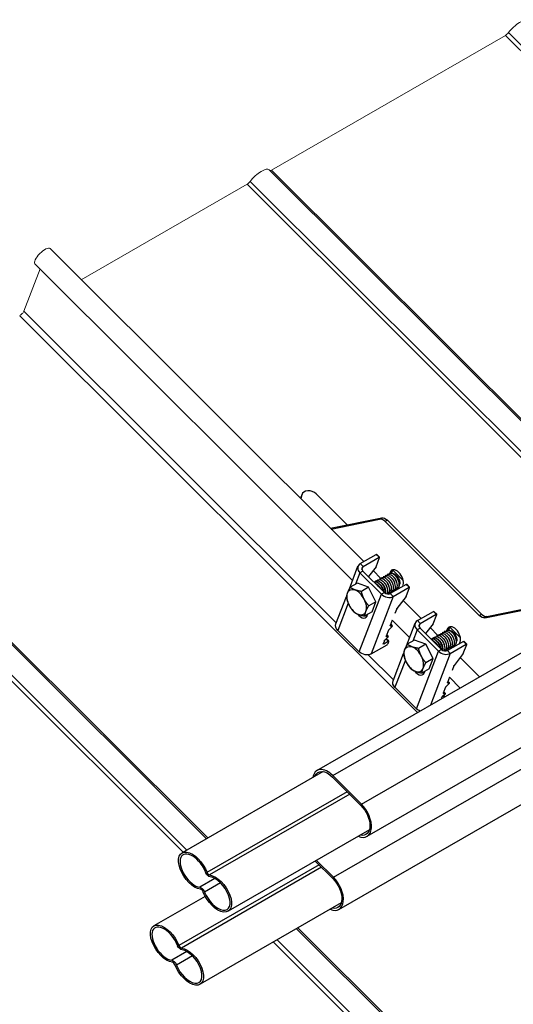
# Model space of a CAD drawing. Units: millimetres. Extents: x 30329 to 34784, y 32050 to 35200.
# Drawn here: x 31010 to 31194, y 33450 to 33817 of the extents above; entities that cross this region are included whole.
import ezdxf

# ---------------------------------------------------------------- set-up
doc = ezdxf.new("R2010")
doc.units = ezdxf.units.MM
for name, color, linetype, lineweight in [('Visible', 7, 'Continuous', 35), ('Visible Narrow', 7, 'Continuous', 18), ('размеры', 7, 'Continuous', 18)]:
    doc.layers.add(name, color=color, linetype=linetype, lineweight=lineweight)

msp = doc.modelspace()

# ---------------------------------------------------------------- linework, layer by layer
at = {"layer": 'Visible', "color": 159, "lineweight": 25, "true_color": 0x22346e, "extrusion": (0.707107, 0.407196, -0.578093)}
for p, q in [((31115.15, 33639.93), (31114.78, 33638.5)), ((31115.15, 33639.93), (31114.86, 33639.18)), ((31115.21, 33640.13), (31114.92, 33639.37)), ((31132.02, 33628.76), (31120.46, 33640.28)), ((31114.86, 33639.18), (31114.71, 33638.58)), ((31125.82, 33627.5), (31144.9, 33631.4)), ((31126.08, 33627.23), (31144.05, 33630.91)), ((31144.05, 33630.91), (31144.9, 33631.4)), ((31146.94, 33630.52), (31146.09, 33630.03)), ((31146.09, 33630.03), (31181.13, 33595.1)), ((31146.94, 33630.52), (31181.98, 33595.59)), ((31136.89, 33614.37), (31142.83, 33617.79)), ((31143.89, 33616.73), (31142.83, 33617.79)), ((31144.07, 33616.76), (31143.01, 33617.82)), ((31137.95, 33613.31), (31136.89, 33614.37)), ((31137.95, 33613.31), (31143.89, 33616.73)), ((31142.76, 33613.23), (31144.07, 33616.64)), ((31132.81, 33605.05), (31136.02, 33613.4)), ((31136.75, 33610.95), (31135.13, 33606.73)), ((31137.88, 33611.6), (31136.75, 33610.95)), ((31144.72, 33603), (31136.75, 33610.95)), ((31137.51, 33612.18), (31137.95, 33613.31)), ((31145.85, 33603.65), (31137.88, 33611.6)), ((31142.76, 33613.23), (31139.91, 33609.57)), ((31146.95, 33610.33), (31146.86, 33610.28)), ((31147.66, 33610.73), (31147.57, 33610.68)), ((31148.01, 33611.19), (31147.87, 33610.82)), ((31148.01, 33611.19), (31148.86, 33611.68)), ((31148.53, 33610.82), (31148.86, 33611.68)), ((31152.9, 33607.95), (31148.95, 33611.89)), ((31149.84, 33610.29), (31149.61, 33610.42)), ((31135.79, 33607.11), (31133.12, 33605.57)), ((31139.97, 33605.56), (31135.79, 33607.11)), ((31142.71, 33607.88), (31142.62, 33607.83)), ((31143.41, 33608.29), (31143.32, 33608.24)), ((31144.12, 33608.7), (31144.03, 33608.65)), ((31144.83, 33609.11), (31144.74, 33609.05)), ((31145.53, 33609.51), (31145.45, 33609.46)), ((31146.24, 33609.92), (31146.15, 33609.87)), ((31153.99, 33606.67), (31148.05, 33603.24)), ((31151.56, 33607.3), (31151.56, 33606.91)), ((31155.05, 33605.61), (31153.99, 33606.67)), ((31155.24, 33605.64), (31154.17, 33606.7)), ((31136.5, 33581.62), (31144.72, 33603)), ((31139.97, 33605.56), (31137.3, 33604.02)), ((31142.7, 33600.22), (31139.97, 33605.56)), ((31145.85, 33603.65), (31144.72, 33603)), ((31147.67, 33603.36), (31147.58, 33603.31)), ((31148.05, 33603.24), (31149.11, 33602.19)), ((31148.37, 33603.76), (31148.29, 33603.71)), ((31149.08, 33604.17), (31148.99, 33604.12)), ((31149.11, 33602.19), (31155.05, 33605.61)), ((31149.17, 33604.23), (31149.38, 33604.01)), ((31149.79, 33604.58), (31149.7, 33604.53)), ((31150.5, 33604.98), (31150.41, 33604.93)), ((31152.57, 33605.85), (31152.79, 33606.42)), ((31153.93, 33602.1), (31155.24, 33605.52)), ((31183.17, 33594.22), (31232.34, 33604.29)), ((31184.02, 33594.71), (31233.19, 33604.78)), ((31127.8, 33592.01), (31131.71, 33602.17)), ((31132.39, 33599.61), (31128.53, 33589.56)), ((31142.7, 33600.22), (31140.03, 33598.69)), ((31149.11, 33602.19), (31140.89, 33580.8)), ((31141.25, 33596.45), (31142.7, 33600.22)), ((31153.93, 33602.1), (31150.51, 33597.72)), ((31141.25, 33596.45), (31138.58, 33594.91)), ((31150.42, 33597.56), (31149.77, 33595.88)), ((31158.15, 33593.18), (31164.09, 33596.6)), ((31165.15, 33595.54), (31164.09, 33596.6)), ((31165.34, 33595.57), (31164.27, 33596.63)), ((31181.13, 33595.1), (31181.98, 33595.59)), ((31120.76, 33537.42), (31220.19, 33594.68)), ((31126.69, 33535.52), (31225.06, 33592.17)), ((31148.8, 33593.35), (31148.02, 33591.34)), ((31154.08, 33583.86), (31157.29, 33592.21)), ((31159.21, 33592.12), (31158.15, 33593.18)), ((31158.78, 33590.98), (31159.21, 33592.12)), ((31159.21, 33592.12), (31165.15, 33595.54)), ((31164.02, 33592.04), (31161.18, 33588.38)), ((31164.02, 33592.04), (31165.34, 33595.45)), ((31184.02, 33594.71), (31183.17, 33594.22)), ((31128.53, 33589.56), (31136.5, 33581.62)), ((31147.37, 33589.63), (31146.51, 33587.41)), ((31148.56, 33590.81), (31147.59, 33589.93)), ((31148.01, 33591.27), (31148.08, 33591.2)), ((31148.08, 33591.2), (31148.73, 33591.25)), ((31148.73, 33591.25), (31148.2, 33591.78)), ((31148.21, 33591.81), (31148.79, 33591.23)), ((31158.01, 33589.76), (31156.39, 33585.54)), ((31159.14, 33590.41), (31158.01, 33589.76)), ((31165.99, 33581.81), (31158.01, 33589.76)), ((31167.12, 33582.46), (31159.14, 33590.41)), ((31166.8, 33588.32), (31166.71, 33588.27)), ((31167.5, 33588.73), (31167.42, 33588.68)), ((31168.21, 33589.14), (31168.12, 33589.08)), ((31168.92, 33589.54), (31168.83, 33589.49)), ((31169.27, 33590), (31169.13, 33589.63)), ((31169.27, 33590), (31170.12, 33590.49)), ((31169.79, 33589.62), (31170.12, 33590.49)), ((31174.16, 33586.76), (31170.22, 33590.69)), ((31171.1, 33589.1), (31170.88, 33589.23)), ((31145.86, 33585.7), (31145.43, 33584.59)), ((31145.46, 33584.66), (31145.62, 33584.5)), ((31145.62, 33584.5), (31147.31, 33585.48)), ((31147.05, 33586.89), (31146.08, 33586)), ((31147.31, 33585.48), (31146.45, 33586.34)), ((31146.5, 33587.34), (31146.57, 33587.27)), ((31147.5, 33585.51), (31146.56, 33586.44)), ((31146.57, 33587.27), (31147.22, 33587.32)), ((31147.22, 33587.32), (31146.68, 33587.85)), ((31146.7, 33587.88), (31147.28, 33587.3)), ((31147.21, 33584.63), (31147.5, 33585.39)), ((31157.05, 33585.92), (31154.38, 33584.38)), ((31161.23, 33584.36), (31157.05, 33585.92)), ((31163.97, 33586.69), (31163.88, 33586.64)), ((31164.68, 33587.1), (31164.59, 33587.05)), ((31165.38, 33587.51), (31165.29, 33587.46)), ((31166.09, 33587.91), (31166, 33587.86)), ((31175.25, 33585.47), (31169.31, 33582.05)), ((31172.83, 33586.11), (31172.83, 33585.72)), ((31173.84, 33584.66), (31174.06, 33585.23)), ((31176.31, 33584.41), (31175.25, 33585.47)), ((31176.5, 33584.45), (31175.44, 33585.5)), ((31137.32, 33524.93), (31235.69, 33581.57)), ((31140.89, 33580.8), (31146.83, 33584.22)), ((31149.06, 33570.82), (31152.97, 33580.98)), ((31157.76, 33560.42), (31165.99, 33581.81)), ((31161.23, 33584.36), (31158.56, 33582.83)), ((31163.96, 33579.03), (31161.23, 33584.36)), ((31170.37, 33580.99), (31162.97, 33561.73)), ((31167.12, 33582.46), (31165.99, 33581.81)), ((31168.93, 33582.16), (31168.84, 33582.11)), ((31169.31, 33582.05), (31170.37, 33580.99)), ((31169.64, 33582.57), (31169.55, 33582.52)), ((31170.34, 33582.98), (31170.26, 33582.93)), ((31170.37, 33580.99), (31176.31, 33584.41)), ((31170.43, 33583.03), (31170.65, 33582.82)), ((31171.05, 33583.39), (31170.96, 33583.33)), ((31171.76, 33583.79), (31171.67, 33583.74)), ((31175.19, 33580.91), (31171.78, 33576.53)), ((31175.19, 33580.91), (31176.5, 33584.32)), ((31153.65, 33578.42), (31149.79, 33568.37)), ((31163.96, 33579.03), (31161.29, 33577.5)), ((31162.51, 33575.26), (31163.96, 33579.03)), ((31162.51, 33575.26), (31159.84, 33573.72)), ((31171.68, 33576.37), (31171.03, 33574.69)), ((31139.38, 33512.96), (31238.81, 33570.22)), ((31169.27, 33570.08), (31169.34, 33570.01)), ((31170.06, 33572.16), (31169.29, 33570.14)), ((31169.34, 33570.01), (31169.99, 33570.06)), ((31169.99, 33570.06), (31169.46, 33570.59)), ((31169.47, 33570.62), (31170.05, 33570.04)), ((31149.79, 33568.37), (31157.76, 33560.42)), ((31168.63, 33568.44), (31167.77, 33566.21)), ((31168.48, 33566.13), (31167.95, 33566.66)), ((31167.96, 33566.69), (31168.54, 33566.11)), ((31169.83, 33569.62), (31168.86, 33568.74)), ((31167.12, 33564.51), (31166.93, 33564.01)), ((31168.32, 33565.69), (31167.34, 33564.81)), ((31168.15, 33564.71), (31167.71, 33565.14)), ((31167.76, 33566.15), (31167.83, 33566.08)), ((31167.83, 33566.08), (31168.48, 33566.13)), ((31168.29, 33564.79), (31167.83, 33565.25)), ((31126.87, 33497.75), (31225.24, 33554.4)), ((31128.93, 33485.79), (31228.36, 33543.05)), ((31123.02, 33537.02), (31070.54, 33506.8)), ((31126.5, 33535.02), (31137.13, 33524.42)), ((31137.32, 33524.93), (31126.69, 33535.52)), ((31131.99, 33529.54), (31079.84, 33499.51)), ((31132.94, 33528.6), (31080.83, 33498.6)), ((31132.93, 33528.6), (31080.83, 33498.6)), ((31140.25, 33515.36), (31087.7, 33485.09)), ((31126.87, 33497.75), (31120.58, 33504.03)), ((31121.54, 33502.37), (31069.39, 33472.34)), ((31122.49, 33501.43), (31070.39, 33471.42)), ((31122.49, 33501.43), (31070.39, 33471.43)), ((31120.14, 33503.77), (31126.68, 33497.25)), ((31082.78, 33497.26), (31077.16, 33494.02)), ((31080.83, 33498.6), (31080.83, 33498.6)), ((31084.87, 33495.65), (31078.95, 33492.24)), ((31079.19, 33490.63), (31060.09, 33479.63)), ((31129.8, 33488.18), (31077.25, 33457.92)), ((31070.39, 33471.43), (31070.39, 33471.42)), ((31072.33, 33470.09), (31066.72, 33466.85)), ((31074.43, 33468.48), (31068.51, 33465.07))]:
    msp.add_line(p, q, dxfattribs=at)
at = {"layer": 'Visible', "color": 159, "lineweight": 25, "true_color": 0x22346e}
for centre, major_axis, ratio, start_param, end_param in [((31118.2, 33638.98), (-2.99, 1.15), 0.738852, 4.17271, 6.371331), ((31145.32, 33628.02), (-1.6, 2.77), 0.578093, -1.13253, -0.189559), ((31139.01, 33612.25), (-2.99, 1.15), 0.738852, -0.539678, 1.031118), ((31143.79, 33616.48), (0.282, 0.283), 0.346274, -0.663929, 0.906867), ((31139.01, 33612.25), (-1.49, 0.57), 0.738852, -0.539678, 1.031118), ((31150.4, 33608.81), (-1.8, 3.12), 0.578093, 3.579859, 6.721451), ((31135.52, 33600.05), (-2.59, 4.51), 0.578093, 0.438266, 1.485464), ((31135.52, 33600.05), (-2.59, 4.51), 0.578093, 4.627056, 5.674254), ((31146.99, 33604.3), (-2.99, 1.15), 0.738852, 1.031118, 2.601914), ((31146.99, 33604.3), (-1.49, 0.57), 0.738852, 1.031118, 2.601914), ((31154.95, 33605.35), (0.282, 0.283), 0.346274, -0.663929, 0.906867), ((31135.52, 33600.05), (-2.59, 4.51), 0.578093, 3.579859, 4.627056), ((31135.52, 33600.05), (-2.59, 4.51), 0.578093, 1.485464, 2.532661), ((31137.06, 33597.41), (-1.8, 3.12), 0.578093, 1.806664, 3.762945), ((31135.52, 33600.05), (-2.59, 4.51), 0.578093, 2.532661, 3.579859), ((31165.05, 33595.29), (0.282, 0.283), 0.346274, -0.663929, 0.906867), ((31182.76, 33597.61), (-1.6, 2.77), 0.578093, 2.009062, 2.952034), ((31160.27, 33591.06), (-2.99, 1.15), 0.738852, -0.539678, 1.031118), ((31160.27, 33591.06), (-1.49, 0.57), 0.738852, -0.539678, 1.031118), ((31148.51, 33590.95), (0.282, 0.283), 0.346274, 4.572058, 6.666454), ((31171.66, 33587.61), (-1.8, 3.12), 0.578093, 3.579859, 6.721451), ((31146.93, 33584.47), (0.282, 0.283), 0.346274, 4.04846, 5.619256), ((31147, 33587.02), (0.282, 0.283), 0.346274, 4.572058, 6.666454), ((31147.22, 33585.23), (0.282, 0.283), 0.346274, -0.663929, 0.906867), ((31156.78, 33578.86), (-2.59, 4.51), 0.578093, 0.438266, 1.485464), ((31156.78, 33578.86), (-2.59, 4.51), 0.578093, 4.627056, 5.674254), ((31168.25, 33583.11), (-2.99, 1.15), 0.738852, 1.031118, 2.601914), ((31168.25, 33583.11), (-1.49, 0.57), 0.738852, 1.031118, 2.601914), ((31176.22, 33584.16), (0.282, 0.283), 0.346274, -0.663929, 0.906867), ((31156.78, 33578.86), (-2.59, 4.51), 0.578093, 1.485464, 2.532661), ((31156.78, 33578.86), (-2.59, 4.51), 0.578093, 3.579859, 4.627056), ((31158.32, 33576.22), (-1.8, 3.12), 0.578093, 1.806664, 3.762945), ((31156.78, 33578.86), (-2.59, 4.51), 0.578093, 2.532661, 3.579859), ((31169.77, 33569.76), (0.282, 0.283), 0.346274, 4.572058, 6.666454), ((31168.26, 33565.83), (0.282, 0.283), 0.346274, 4.572058, 6.666454), ((31124.76, 33530.49), (-3.99, 6.93), 0.578093, -1.13253, 0.616009), ((31135.39, 33519.89), (-3.99, 6.93), 0.578093, 2.489778, 5.150655), ((31074.84, 33500.19), (-4.02, 5.84), 0.520594, 4.238937, 8.979721), ((31083.39, 33491.69), (-4.02, 5.85), 0.51914, 1.139201, 5.844064), ((31080.52, 33499.68), (-0.59, 1.03), 0.578093, 1.404242, 2.738153), ((31124.94, 33492.72), (-3.99, 6.93), 0.578093, 2.489778, 5.150655), ((31077.71, 33492.22), (-0.59, 1.02), 0.578093, 4.402471, 5.898746), ((31064.39, 33473.02), (-4.02, 5.84), 0.520594, 4.238937, 8.979721), ((31070.07, 33472.51), (-0.59, 1.03), 0.578093, 1.404242, 2.738153), ((31072.94, 33464.52), (-4.02, 5.85), 0.51914, 1.139201, 5.844064), ((31067.26, 33465.05), (-0.59, 1.02), 0.578093, 4.402471, 5.898746)]:
    msp.add_ellipse(centre, major_axis=major_axis, ratio=ratio, start_param=start_param, end_param=end_param, dxfattribs=at)
at = {"layer": 'Visible', "color": 159, "lineweight": 25, "true_color": 0x22346e, "extrusion": (1.92109e-16, -1.96966e-16, -1)}
msp.add_ellipse((31117.91, 33638.23), major_axis=(-2.99, 1.15), ratio=0.738852, start_param=-0.088146, end_param=0, dxfattribs=at)
at = {"layer": 'Visible', "color": 159, "lineweight": 25, "true_color": 0x22346e, "extrusion": (-4.97786e-18, -2.91356e-16, -1)}
for centre, start_param, end_param in [((31146.17, 33628.51), 0.189559, 1.13253), ((31181.91, 33597.12), 3.331151, 4.274123)]:
    msp.add_ellipse(centre, major_axis=(-1.6, 2.77), ratio=0.578093, start_param=start_param, end_param=end_param, dxfattribs=at)
at = {"layer": 'Visible', "color": 159, "lineweight": 25, "true_color": 0x22346e, "extrusion": (-1.50332e-16, 1.49833e-16, -1)}
msp.add_ellipse((31142.73, 33617.54), major_axis=(0.282, 0.283), ratio=0.346274, start_param=-0.906867, end_param=0, dxfattribs=at)
at = {"layer": 'Visible', "color": 159, "lineweight": 25, "true_color": 0x22346e, "extrusion": (2.92941e-16, -8.77415e-17, -1)}
for centre in [(31151.25, 33609.3), (31172.51, 33588.1)]:
    msp.add_ellipse(centre, major_axis=(-1.8, 3.12), ratio=0.578093, start_param=-0.438266, end_param=-0.237474, dxfattribs=at)
at = {"layer": 'Visible', "color": 159, "lineweight": 25, "true_color": 0x22346e, "extrusion": (7.50967e-17, 4.32453e-17, -1)}
for centre, major_axis, start_param, end_param in [((31149.83, 33608.3), (-1.22, 2.12), 0.787332, 2.354261), ((31171.09, 33587.1), (-1.22, 2.12), 0.787332, 2.354261), ((31124.76, 33530.49), (-3.59, 6.24), -0.43498, 1.13253)]:
    msp.add_ellipse(centre, major_axis=major_axis, ratio=0.578093, start_param=start_param, end_param=end_param, dxfattribs=at)
at = {"layer": 'Visible', "color": 159, "lineweight": 25, "true_color": 0x22346e, "extrusion": (0, 0, -1)}
for centre, major_axis, ratio, start_param, end_param in [((31153.89, 33606.41), (0.282, 0.283), 0.346274, -0.906867, 0), ((31150.7, 33597.73), (0.282, 0.283), 0.346274, 3.805522, 4.371954), ((31147.65, 33589.79), (0.282, 0.283), 0.346274, 3.805522, 4.852719), ((31146.14, 33585.87), (0.282, 0.283), 0.346274, 3.805522, 4.852719), ((31171.96, 33576.53), (0.282, 0.283), 0.346274, 3.805522, 4.371954), ((31168.91, 33568.6), (0.282, 0.283), 0.346274, 3.805522, 4.852719), ((31167.4, 33564.67), (0.282, 0.283), 0.346274, 3.805522, 4.852719), ((31135.39, 33519.89), (-3.59, 6.24), 0.578093, 1.13253, 3.6295), ((31124.94, 33492.72), (-3.59, 6.24), 0.578093, 1.13253, 3.6295), ((31077.71, 33492.22), (-0.99, 1.72), 0.578093, 0.38444, 1.880714)]:
    msp.add_ellipse(centre, major_axis=major_axis, ratio=ratio, start_param=start_param, end_param=end_param, dxfattribs=at)
at = {"layer": 'Visible', "color": 159, "lineweight": 25, "true_color": 0x22346e, "extrusion": (3.02064e-16, -3.58461e-18, -1)}
for centre in [(31135.52, 33600.05), (31156.78, 33578.86)]:
    msp.add_ellipse(centre, major_axis=(-2.59, 4.51), ratio=0.578093, start_param=-0.438266, end_param=0.608932, dxfattribs=at)
at = {"layer": 'Visible', "color": 159, "lineweight": 25, "true_color": 0x22346e, "extrusion": (1.50332e-16, -1.49833e-16, -1)}
msp.add_ellipse((31163.99, 33596.35), major_axis=(0.282, 0.283), ratio=0.346274, start_param=-0.906867, end_param=0, dxfattribs=at)
at = {"layer": 'Visible', "color": 159, "lineweight": 25, "true_color": 0x22346e, "extrusion": (2.25607e-16, -1.09846e-16, -1)}
for centre, start_param, end_param in [((31130.79, 33590.87), -1.031118, 0), ((31138.76, 33582.92), 3.681271, 5.252067), ((31152.05, 33569.67), -1.031118, 0), ((31160.03, 33561.73), 4.720521, 5.252067)]:
    msp.add_ellipse(centre, major_axis=(-2.99, 1.15), ratio=0.738852, start_param=start_param, end_param=end_param, dxfattribs=at)
at = {"layer": 'Visible', "color": 159, "lineweight": 25, "true_color": 0x22346e, "extrusion": (2.17844e-16, -1.30987e-16, -1)}
for centre in [(31138.19, 33598.07), (31159.45, 33576.87)]:
    msp.add_ellipse(centre, major_axis=(-1.8, 3.12), ratio=0.578093, start_param=3.460642, end_param=3.762945, dxfattribs=at)
at = {"layer": 'Visible', "color": 159, "lineweight": 25, "true_color": 0x22346e, "extrusion": (1.00166e-16, -9.98334e-17, -1)}
for centre, start_param, end_param in [((31148.31, 33591.5), 2.758324, 3.805522), ((31145.71, 33584.75), 2.234726, 3.805522), ((31146.79, 33587.57), 2.758324, 3.805522), ((31175.15, 33585.22), -0.906867, 0), ((31169.57, 33570.31), 2.758324, 3.805522), ((31168.06, 33566.38), 2.758324, 3.805522)]:
    msp.add_ellipse(centre, major_axis=(0.282, 0.283), ratio=0.346274, start_param=start_param, end_param=end_param, dxfattribs=at)
at = {"layer": 'Visible', "color": 159, "lineweight": 25, "true_color": 0x22346e, "extrusion": (-1.1483e-16, -7.8233e-17, -1)}
for centre in [(31074.84, 33500.19), (31064.4, 33473.02)]:
    msp.add_ellipse(centre, major_axis=(-4.45, 6.53), ratio=0.524879, start_param=3.586078, end_param=8.295639, dxfattribs=at)
at = {"layer": 'Visible', "color": 159, "lineweight": 25, "true_color": 0x22346e, "extrusion": (6.82509e-17, 4.655e-17, -1)}
for centre in [(31083.39, 33491.7), (31072.94, 33464.53)]:
    msp.add_ellipse(centre, major_axis=(-4.45, 6.52), ratio=0.525187, start_param=0.441383, end_param=5.132929, dxfattribs=at)
at = {"layer": 'Visible', "color": 159, "lineweight": 25, "true_color": 0x22346e, "extrusion": (1.18342e-16, 6.81486e-17, -1)}
for centre in [(31080.52, 33499.68), (31070.07, 33472.51)]:
    msp.add_ellipse(centre, major_axis=(-0.99, 1.72), ratio=0.578093, start_param=3.545032, end_param=4.878943, dxfattribs=at)
at = {"layer": 'Visible', "color": 159, "lineweight": 25, "true_color": 0x22346e, "extrusion": (1.06948e-16, 6.15873e-17, -1)}
msp.add_ellipse((31067.26, 33465.05), major_axis=(-0.99, 1.72), ratio=0.578093, start_param=0.38444, end_param=1.880714, dxfattribs=at)
at = {"layer": 'Visible', "color": 159, "lineweight": 25, "true_color": 0x22346e}
for points, knots in [([(31146.95, 33610.33), (31147.12, 33610.43), (31147.32, 33610.47), (31147.79, 33610.44), (31148.06, 33610.35), (31148.62, 33610.03), (31148.91, 33609.8), (31149.44, 33609.23), (31149.68, 33608.9), (31150.09, 33608.17), (31150.26, 33607.77), (31150.49, 33606.99), (31150.54, 33606.61), (31150.55, 33605.89), (31150.49, 33605.55), (31150.26, 33605.01), (31150.1, 33604.79), (31149.86, 33604.62), (31149.82, 33604.6), (31149.79, 33604.58)], [-35.769933, -35.769933, -35.769933, -35.769933, -35.631351, -35.631351, -35.475965, -35.475965, -35.314434, -35.314434, -35.159143, -35.159143, -34.997713, -34.997713, -34.842518, -34.842518, -34.681189, -34.681189, -34.526089, -34.526089, -34.501532, -34.501532, -34.501532, -34.501532]), ([(31147.66, 33610.73), (31147.83, 33610.83), (31148.03, 33610.88), (31148.51, 33610.84), (31148.78, 33610.75), (31149.34, 33610.43), (31149.63, 33610.19), (31150.16, 33609.62), (31150.4, 33609.29), (31150.81, 33608.56), (31150.97, 33608.16), (31151.2, 33607.38), (31151.25, 33607), (31151.25, 33606.28), (31151.19, 33605.95), (31150.96, 33605.4), (31150.8, 33605.19), (31150.56, 33605.02), (31150.53, 33605), (31150.5, 33604.98)], [-38.314348, -38.314348, -38.314348, -38.314348, -38.173348, -38.173348, -38.017414, -38.017414, -37.855233, -37.855233, -37.699219, -37.699219, -37.536983, -37.536983, -37.381022, -37.381022, -37.218886, -37.218886, -37.063021, -37.063021, -37.04107, -37.04107, -37.04107, -37.04107]), ([(31150.99, 33605.5), (31151.12, 33605.6), (31151.23, 33605.72), (31151.44, 33606.07), (31151.53, 33606.34), (31151.58, 33606.98), (31151.55, 33607.31), (31151.44, 33607.83), (31151.39, 33608), (31151.22, 33608.5), (31151.07, 33608.82), (31150.66, 33609.47), (31150.42, 33609.76), (31149.98, 33610.18), (31149.75, 33610.36), (31149.28, 33610.6), (31149.08, 33610.65), (31148.92, 33610.67)], [-1.4455914, -1.4455914, -1.4455914, -1.4455914, -1.3696844, -1.3696844, -1.2665495, -1.2665495, -1.1757693, -1.1757693, -1.1312035, -1.1312035, -1.0458474, -1.0458474, -0.9432639, -0.9432639, -0.8368755, -0.8368755, -0.7279054, -0.7279054, -0.7279054, -0.7279054]), ([(31142.01, 33607.48), (31142.04, 33607.5), (31142.06, 33607.51), (31142.29, 33607.61), (31142.53, 33607.63), (31143.06, 33607.52), (31143.35, 33607.39), (31143.9, 33606.99), (31144.17, 33606.74), (31144.68, 33606.12), (31144.91, 33605.77), (31145.27, 33605.02), (31145.41, 33604.63), (31145.52, 33604.15), (31145.54, 33604.05), (31145.55, 33603.95)], [-18.1523439, -18.1523439, -18.1523439, -18.1523439, -18.1311366, -18.1311366, -17.9781157, -17.9781157, -17.8197899, -17.8197899, -17.6667491, -17.6667491, -17.5083047, -17.5083047, -17.355236, -17.355236, -17.3151095, -17.3151095, -17.3151095, -17.3151095]), ([(31145.43, 33604.07), (31145.41, 33604.2), (31145.38, 33604.32), (31145.24, 33604.83), (31145.08, 33605.21), (31144.67, 33605.95), (31144.43, 33606.29), (31143.9, 33606.87), (31143.63, 33607.1), (31143.06, 33607.43), (31142.78, 33607.53), (31142.34, 33607.57), (31142.17, 33607.54), (31142.02, 33607.48)], [-21.5262786, -21.5262786, -21.5262786, -21.5262786, -21.4751448, -21.4751448, -21.3188536, -21.3188536, -21.1563786, -21.1563786, -21.0001837, -21.0001837, -20.83781, -20.83781, -20.723115, -20.723115, -20.723115, -20.723115]), ([(31146.19, 33603.38), (31146.21, 33603.49), (31146.21, 33603.6), (31146.22, 33604.07), (31146.16, 33604.45), (31145.95, 33605.23), (31145.78, 33605.63), (31145.38, 33606.36), (31145.14, 33606.69), (31144.62, 33607.27), (31144.33, 33607.51), (31143.77, 33607.84), (31143.5, 33607.93), (31142.98, 33607.98), (31142.75, 33607.93), (31142.48, 33607.74), (31142.41, 33607.68), (31142.34, 33607.59)], [-19.136927, -19.136927, -19.136927, -19.136927, -19.086388, -19.086388, -18.930514, -18.930514, -18.769112, -18.769112, -18.613296, -18.613296, -18.452033, -18.452033, -18.296271, -18.296271, -18.13515, -18.13515, -18.066083, -18.066083, -18.066083, -18.066083]), ([(31142.44, 33607.05), (31142.57, 33607), (31142.7, 33606.93), (31143.11, 33606.66), (31143.38, 33606.41), (31143.86, 33605.87), (31144.06, 33605.58), (31144.23, 33605.27)], [-15.3974011, -15.3974011, -15.3974011, -15.3974011, -15.3235351, -15.3235351, -15.1700968, -15.1700968, -15.0364111, -15.0364111, -15.0364111, -15.0364111]), ([(31143.93, 33605.57), (31143.78, 33605.8), (31143.61, 33606), (31143.19, 33606.47), (31142.91, 33606.69), (31142.64, 33606.85)], [-23.8143932, -23.8143932, -23.8143932, -23.8143932, -23.7108184, -23.7108184, -23.5562369, -23.5562369, -23.5562369, -23.5562369]), ([(31142.71, 33607.88), (31142.76, 33607.92), (31142.83, 33607.94), (31143.1, 33608.03), (31143.35, 33608.03), (31143.89, 33607.88), (31144.17, 33607.73), (31144.73, 33607.3), (31144.99, 33607.03), (31145.48, 33606.39), (31145.7, 33606.02), (31146.04, 33605.26), (31146.16, 33604.88), (31146.31, 33604.11), (31146.32, 33603.74), (31146.28, 33603.38), (31146.27, 33603.36), (31146.27, 33603.34)], [-20.6648207, -20.6648207, -20.6648207, -20.6648207, -20.6179169, -20.6179169, -20.4647038, -20.4647038, -20.3073688, -20.3073688, -20.154218, -20.154218, -19.9967559, -19.9967559, -19.8436559, -19.8436559, -19.6860673, -19.6860673, -19.6761571, -19.6761571, -19.6761571, -19.6761571]), ([(31143.41, 33608.29), (31143.5, 33608.34), (31143.6, 33608.38), (31143.93, 33608.44), (31144.19, 33608.42), (31144.73, 33608.22), (31145.02, 33608.04), (31145.57, 33607.57), (31145.83, 33607.29), (31146.3, 33606.62), (31146.5, 33606.25), (31146.81, 33605.48), (31146.92, 33605.09), (31147.03, 33604.34), (31147.02, 33603.98), (31146.92, 33603.46), (31146.87, 33603.28), (31146.79, 33603.13)], [-23.173437, -23.173437, -23.173437, -23.173437, -23.10138, -23.10138, -22.947251, -22.947251, -22.790925, -22.790925, -22.636948, -22.636948, -22.480499, -22.480499, -22.326665, -22.326665, -22.170093, -22.170093, -22.075171, -22.075171, -22.075171, -22.075171]), ([(31144.12, 33608.7), (31144.24, 33608.77), (31144.38, 33608.81), (31144.76, 33608.84), (31145.02, 33608.79), (31145.57, 33608.55), (31145.86, 33608.35), (31146.41, 33607.84), (31146.66, 33607.54), (31147.1, 33606.85), (31147.29, 33606.48), (31147.57, 33605.7), (31147.67, 33605.31), (31147.74, 33604.57), (31147.71, 33604.22), (31147.56, 33603.61), (31147.42, 33603.36), (31147.21, 33603.13), (31147.17, 33603.1), (31147.13, 33603.07)], [-25.682638, -25.682638, -25.682638, -25.682638, -25.585036, -25.585036, -25.432035, -25.432035, -25.273948, -25.273948, -25.12095, -25.12095, -24.965389, -24.965389, -24.810174, -24.810174, -24.654517, -24.654517, -24.499499, -24.499499, -24.469852, -24.469852, -24.469852, -24.469852]), ([(31144.83, 33609.11), (31144.97, 33609.19), (31145.13, 33609.23), (31145.56, 33609.24), (31145.82, 33609.17), (31146.38, 33608.89), (31146.67, 33608.68), (31147.2, 33608.14), (31147.45, 33607.83), (31147.88, 33607.12), (31148.06, 33606.73), (31148.32, 33605.96), (31148.4, 33605.57), (31148.44, 33604.84), (31148.4, 33604.49), (31148.21, 33603.91), (31148.07, 33603.68), (31147.81, 33603.45), (31147.74, 33603.4), (31147.67, 33603.36)], [-28.194337, -28.194337, -28.194337, -28.194337, -28.079067, -28.079067, -27.925763, -27.925763, -27.766743, -27.766743, -27.613499, -27.613499, -27.454592, -27.454592, -27.301402, -27.301402, -27.142608, -27.142608, -26.989467, -26.989467, -26.938017, -26.938017, -26.938017, -26.938017]), ([(31145.53, 33609.51), (31145.69, 33609.6), (31145.87, 33609.65), (31146.32, 33609.64), (31146.59, 33609.56), (31147.15, 33609.26), (31147.44, 33609.03), (31147.97, 33608.48), (31148.21, 33608.16), (31148.64, 33607.44), (31148.81, 33607.05), (31149.05, 33606.27), (31149.12, 33605.89), (31149.14, 33605.16), (31149.09, 33604.82), (31148.88, 33604.25), (31148.73, 33604.03), (31148.48, 33603.83), (31148.43, 33603.79), (31148.37, 33603.76)], [-30.711178, -30.711178, -30.711178, -30.711178, -30.584191, -30.584191, -30.430284, -30.430284, -30.270396, -30.270396, -30.116573, -30.116573, -29.956791, -29.956791, -29.80305, -29.80305, -29.643374, -29.643374, -29.489714, -29.489714, -29.451943, -29.451943, -29.451943, -29.451943]), ([(31146.24, 33609.92), (31146.41, 33610.02), (31146.6, 33610.06), (31147.06, 33610.04), (31147.33, 33609.95), (31147.89, 33609.64), (31148.18, 33609.41), (31148.71, 33608.84), (31148.95, 33608.52), (31149.37, 33607.79), (31149.54, 33607.4), (31149.77, 33606.62), (31149.83, 33606.24), (31149.84, 33605.51), (31149.79, 33605.18), (31149.57, 33604.62), (31149.41, 33604.4), (31149.16, 33604.22), (31149.12, 33604.19), (31149.08, 33604.17)], [-33.23573, -33.23573, -33.23573, -33.23573, -33.101513, -33.101513, -32.946885, -32.946885, -32.786166, -32.786166, -32.631631, -32.631631, -32.471015, -32.471015, -32.316572, -32.316572, -32.156059, -32.156059, -32.001708, -32.001708, -31.972351, -31.972351, -31.972351, -31.972351]), ([(31166.8, 33588.32), (31166.95, 33588.41), (31167.14, 33588.45), (31167.58, 33588.44), (31167.85, 33588.37), (31168.41, 33588.06), (31168.7, 33587.84), (31169.23, 33587.29), (31169.48, 33586.97), (31169.9, 33586.25), (31170.07, 33585.86), (31170.31, 33585.07), (31170.38, 33584.69), (31170.4, 33583.96), (31170.36, 33583.63), (31170.15, 33583.06), (31169.99, 33582.84), (31169.74, 33582.64), (31169.69, 33582.6), (31169.64, 33582.57)], [-30.711178, -30.711178, -30.711178, -30.711178, -30.584191, -30.584191, -30.430284, -30.430284, -30.270396, -30.270396, -30.116573, -30.116573, -29.956791, -29.956791, -29.80305, -29.80305, -29.643374, -29.643374, -29.489714, -29.489714, -29.451943, -29.451943, -29.451943, -29.451943]), ([(31167.5, 33588.73), (31167.67, 33588.82), (31167.86, 33588.87), (31168.33, 33588.84), (31168.6, 33588.76), (31169.16, 33588.45), (31169.44, 33588.21), (31169.98, 33587.65), (31170.22, 33587.33), (31170.63, 33586.6), (31170.8, 33586.21), (31171.03, 33585.42), (31171.1, 33585.04), (31171.11, 33584.32), (31171.05, 33583.98), (31170.83, 33583.43), (31170.67, 33583.21), (31170.43, 33583.03), (31170.39, 33583), (31170.34, 33582.98)], [-33.23573, -33.23573, -33.23573, -33.23573, -33.101513, -33.101513, -32.946885, -32.946885, -32.786166, -32.786166, -32.631631, -32.631631, -32.471015, -32.471015, -32.316572, -32.316572, -32.156059, -32.156059, -32.001708, -32.001708, -31.972351, -31.972351, -31.972351, -31.972351]), ([(31168.21, 33589.14), (31168.38, 33589.23), (31168.58, 33589.28), (31169.05, 33589.25), (31169.32, 33589.16), (31169.89, 33588.84), (31170.17, 33588.6), (31170.7, 33588.03), (31170.94, 33587.71), (31171.35, 33586.98), (31171.52, 33586.58), (31171.75, 33585.8), (31171.81, 33585.42), (31171.81, 33584.7), (31171.75, 33584.36), (31171.52, 33583.81), (31171.36, 33583.6), (31171.12, 33583.43), (31171.09, 33583.41), (31171.05, 33583.39)], [-35.769933, -35.769933, -35.769933, -35.769933, -35.631351, -35.631351, -35.475965, -35.475965, -35.314434, -35.314434, -35.159143, -35.159143, -34.997713, -34.997713, -34.842518, -34.842518, -34.681189, -34.681189, -34.526089, -34.526089, -34.501532, -34.501532, -34.501532, -34.501532]), ([(31168.92, 33589.54), (31169.09, 33589.64), (31169.29, 33589.68), (31169.77, 33589.65), (31170.04, 33589.56), (31170.6, 33589.24), (31170.89, 33589), (31171.42, 33588.43), (31171.66, 33588.1), (31172.07, 33587.37), (31172.24, 33586.97), (31172.46, 33586.19), (31172.52, 33585.81), (31172.52, 33585.09), (31172.46, 33584.75), (31172.22, 33584.21), (31172.06, 33584), (31171.82, 33583.83), (31171.79, 33583.81), (31171.76, 33583.79)], [-38.314348, -38.314348, -38.314348, -38.314348, -38.173348, -38.173348, -38.017414, -38.017414, -37.855233, -37.855233, -37.699219, -37.699219, -37.536983, -37.536983, -37.381022, -37.381022, -37.218886, -37.218886, -37.063021, -37.063021, -37.04107, -37.04107, -37.04107, -37.04107]), ([(31172.26, 33584.31), (31172.38, 33584.4), (31172.49, 33584.53), (31172.7, 33584.88), (31172.79, 33585.15), (31172.84, 33585.79), (31172.82, 33586.12), (31172.7, 33586.64), (31172.66, 33586.81), (31172.48, 33587.3), (31172.33, 33587.62), (31171.92, 33588.28), (31171.69, 33588.57), (31171.25, 33588.99), (31171.01, 33589.16), (31170.54, 33589.41), (31170.34, 33589.46), (31170.18, 33589.47)], [-1.4455914, -1.4455914, -1.4455914, -1.4455914, -1.3696844, -1.3696844, -1.2665495, -1.2665495, -1.1757693, -1.1757693, -1.1312035, -1.1312035, -1.0458474, -1.0458474, -0.9432639, -0.9432639, -0.8368755, -0.8368755, -0.7279054, -0.7279054, -0.7279054, -0.7279054]), ([(31163.27, 33586.29), (31163.3, 33586.31), (31163.33, 33586.32), (31163.56, 33586.42), (31163.8, 33586.44), (31164.32, 33586.33), (31164.61, 33586.2), (31165.17, 33585.8), (31165.44, 33585.55), (31165.94, 33584.93), (31166.17, 33584.57), (31166.53, 33583.82), (31166.67, 33583.44), (31166.78, 33582.96), (31166.8, 33582.86), (31166.81, 33582.76)], [-18.1523439, -18.1523439, -18.1523439, -18.1523439, -18.1311366, -18.1311366, -17.9781157, -17.9781157, -17.8197899, -17.8197899, -17.6667491, -17.6667491, -17.5083047, -17.5083047, -17.355236, -17.355236, -17.3151095, -17.3151095, -17.3151095, -17.3151095]), ([(31166.7, 33582.88), (31166.67, 33583), (31166.64, 33583.13), (31166.5, 33583.64), (31166.34, 33584.02), (31165.94, 33584.76), (31165.69, 33585.1), (31165.16, 33585.67), (31164.89, 33585.9), (31164.32, 33586.24), (31164.04, 33586.34), (31163.6, 33586.37), (31163.43, 33586.35), (31163.28, 33586.29)], [-21.5262786, -21.5262786, -21.5262786, -21.5262786, -21.4751448, -21.4751448, -21.3188536, -21.3188536, -21.1563786, -21.1563786, -21.0001837, -21.0001837, -20.83781, -20.83781, -20.723115, -20.723115, -20.723115, -20.723115]), ([(31167.46, 33582.19), (31167.47, 33582.3), (31167.48, 33582.41), (31167.48, 33582.88), (31167.43, 33583.25), (31167.21, 33584.04), (31167.05, 33584.43), (31166.64, 33585.17), (31166.41, 33585.5), (31165.88, 33586.08), (31165.59, 33586.31), (31165.03, 33586.65), (31164.76, 33586.74), (31164.25, 33586.79), (31164.01, 33586.73), (31163.74, 33586.55), (31163.67, 33586.48), (31163.61, 33586.4)], [-19.136927, -19.136927, -19.136927, -19.136927, -19.086388, -19.086388, -18.930514, -18.930514, -18.769112, -18.769112, -18.613296, -18.613296, -18.452033, -18.452033, -18.296271, -18.296271, -18.13515, -18.13515, -18.066083, -18.066083, -18.066083, -18.066083]), ([(31163.7, 33585.86), (31163.83, 33585.81), (31163.97, 33585.73), (31164.37, 33585.47), (31164.65, 33585.22), (31165.12, 33584.68), (31165.32, 33584.39), (31165.5, 33584.08)], [-15.3974011, -15.3974011, -15.3974011, -15.3974011, -15.3235351, -15.3235351, -15.1700968, -15.1700968, -15.0364111, -15.0364111, -15.0364111, -15.0364111]), ([(31165.19, 33584.38), (31165.04, 33584.6), (31164.88, 33584.81), (31164.45, 33585.27), (31164.18, 33585.5), (31163.9, 33585.66)], [-23.8143932, -23.8143932, -23.8143932, -23.8143932, -23.7108184, -23.7108184, -23.5562369, -23.5562369, -23.5562369, -23.5562369]), ([(31163.97, 33586.69), (31164.03, 33586.73), (31164.09, 33586.75), (31164.37, 33586.84), (31164.61, 33586.84), (31165.15, 33586.68), (31165.44, 33586.53), (31165.99, 33586.1), (31166.26, 33585.83), (31166.75, 33585.19), (31166.96, 33584.83), (31167.3, 33584.07), (31167.43, 33583.69), (31167.57, 33582.92), (31167.59, 33582.55), (31167.54, 33582.19), (31167.54, 33582.17), (31167.53, 33582.15)], [-20.6648207, -20.6648207, -20.6648207, -20.6648207, -20.6179169, -20.6179169, -20.4647038, -20.4647038, -20.3073688, -20.3073688, -20.154218, -20.154218, -19.9967559, -19.9967559, -19.8436559, -19.8436559, -19.6860673, -19.6860673, -19.6761571, -19.6761571, -19.6761571, -19.6761571]), ([(31164.68, 33587.1), (31164.76, 33587.15), (31164.86, 33587.19), (31165.19, 33587.25), (31165.45, 33587.23), (31166, 33587.02), (31166.28, 33586.85), (31166.83, 33586.38), (31167.09, 33586.09), (31167.56, 33585.43), (31167.76, 33585.06), (31168.07, 33584.29), (31168.18, 33583.9), (31168.29, 33583.14), (31168.29, 33582.78), (31168.19, 33582.27), (31168.13, 33582.09), (31168.05, 33581.94)], [-23.173437, -23.173437, -23.173437, -23.173437, -23.10138, -23.10138, -22.947251, -22.947251, -22.790925, -22.790925, -22.636948, -22.636948, -22.480499, -22.480499, -22.326665, -22.326665, -22.170093, -22.170093, -22.075171, -22.075171, -22.075171, -22.075171]), ([(31165.38, 33587.51), (31165.5, 33587.58), (31165.64, 33587.62), (31166.02, 33587.65), (31166.29, 33587.6), (31166.84, 33587.35), (31167.12, 33587.16), (31167.67, 33586.65), (31167.92, 33586.35), (31168.37, 33585.66), (31168.55, 33585.29), (31168.84, 33584.51), (31168.93, 33584.12), (31169, 33583.38), (31168.98, 33583.03), (31168.82, 33582.42), (31168.69, 33582.17), (31168.47, 33581.94), (31168.43, 33581.91), (31168.39, 33581.88)], [-25.682638, -25.682638, -25.682638, -25.682638, -25.585036, -25.585036, -25.432035, -25.432035, -25.273948, -25.273948, -25.12095, -25.12095, -24.965389, -24.965389, -24.810174, -24.810174, -24.654517, -24.654517, -24.499499, -24.499499, -24.469852, -24.469852, -24.469852, -24.469852]), ([(31166.09, 33587.91), (31166.23, 33588), (31166.4, 33588.04), (31166.82, 33588.05), (31167.08, 33587.98), (31167.64, 33587.7), (31167.93, 33587.49), (31168.47, 33586.95), (31168.71, 33586.64), (31169.15, 33585.93), (31169.33, 33585.54), (31169.58, 33584.76), (31169.66, 33584.38), (31169.7, 33583.65), (31169.66, 33583.3), (31169.47, 33582.72), (31169.33, 33582.49), (31169.07, 33582.26), (31169, 33582.21), (31168.93, 33582.16)], [-28.194337, -28.194337, -28.194337, -28.194337, -28.079067, -28.079067, -27.925763, -27.925763, -27.766743, -27.766743, -27.613499, -27.613499, -27.454592, -27.454592, -27.301402, -27.301402, -27.142608, -27.142608, -26.989467, -26.989467, -26.938017, -26.938017, -26.938017, -26.938017])]:
    msp.add_open_spline(points, degree=3, knots=knots, dxfattribs=at)
for points, weights, knots in [([(31144.27, 33606.61), (31144.36, 33606.53), (31144.44, 33606.44), (31145.1, 33605.71), (31145.37, 33604.72), (31145.38, 33604.68), (31145.39, 33604.64)], [0.982677089005, 0.990033668638, 1, 0.923879532511, 1, 0.996678372773, 0.993646633609], [0.528449056, 0.528449056, 0.528449056, 0.529411765, 0.529411765, 0.536764706, 0.536764706, 0.537085562, 0.537085562, 0.537085562]), ([(31144.98, 33607.01), (31145.06, 33606.93), (31145.15, 33606.85), (31145.8, 33606.12), (31146.07, 33605.13), (31146.09, 33605.09), (31146.1, 33605.05)], [0.982677089005, 0.990033668638, 1, 0.923879532511, 1, 0.996678372773, 0.993646633609], [0.469625526, 0.469625526, 0.469625526, 0.470588235, 0.470588235, 0.477941176, 0.477941176, 0.478262033, 0.478262033, 0.478262033]), ([(31145.69, 33607.42), (31145.77, 33607.34), (31145.85, 33607.25), (31146.51, 33606.53), (31146.78, 33605.54), (31146.79, 33605.5), (31146.8, 33605.46)], [0.982677089005, 0.990033668638, 1, 0.923879532511, 1, 0.996678372773, 0.993646633609], [0.410801997, 0.410801997, 0.410801997, 0.411764706, 0.411764706, 0.419117647, 0.419117647, 0.419438503, 0.419438503, 0.419438503]), ([(31146.4, 33607.83), (31146.48, 33607.75), (31146.56, 33607.66), (31147.22, 33606.93), (31147.49, 33605.94), (31147.5, 33605.9), (31147.51, 33605.86)], [0.982677089005, 0.990033668638, 1, 0.923879532511, 1, 0.996678372773, 0.993646633609], [0.351978468, 0.351978468, 0.351978468, 0.352941176, 0.352941176, 0.360294118, 0.360294118, 0.360614974, 0.360614974, 0.360614974]), ([(31147.1, 33608.24), (31147.19, 33608.16), (31147.27, 33608.07), (31147.92, 33607.34), (31148.2, 33606.35), (31148.21, 33606.31), (31148.22, 33606.27)], [0.982677089005, 0.990033668638, 1, 0.923879532511, 1, 0.996678372773, 0.993646633609], [0.293154938, 0.293154938, 0.293154938, 0.294117647, 0.294117647, 0.301470588, 0.301470588, 0.301791445, 0.301791445, 0.301791445]), ([(31147.81, 33608.64), (31147.89, 33608.56), (31147.97, 33608.47), (31148.63, 33607.75), (31148.9, 33606.76), (31148.91, 33606.72), (31148.92, 33606.68)], [0.982677089005, 0.990033668638, 1, 0.923879532511, 1, 0.996678372773, 0.993646633609], [0.234331409, 0.234331409, 0.234331409, 0.235294118, 0.235294118, 0.242647059, 0.242647059, 0.242967915, 0.242967915, 0.242967915]), ([(31148.52, 33609.05), (31148.6, 33608.97), (31148.68, 33608.88), (31149.34, 33608.16), (31149.61, 33607.17), (31149.62, 33607.13), (31149.63, 33607.09)], [0.982677089005, 0.990033668638, 1, 0.923879532511, 1, 0.996678372773, 0.993646633609], [0.175507879, 0.175507879, 0.175507879, 0.176470588, 0.176470588, 0.183823529, 0.183823529, 0.184144386, 0.184144386, 0.184144386]), ([(31149.22, 33609.46), (31149.31, 33609.38), (31149.39, 33609.29), (31150.05, 33608.56), (31150.32, 33607.57), (31150.33, 33607.53), (31150.34, 33607.49)], [0.982677089005, 0.990033668638, 1, 0.923879532511, 1, 0.996678372773, 0.993646633609], [0.11668435, 0.11668435, 0.11668435, 0.117647059, 0.117647059, 0.125, 0.125, 0.125320856, 0.125320856, 0.125320856]), ([(31149.93, 33609.86), (31150.01, 33609.78), (31150.1, 33609.7), (31150.75, 33608.97), (31151.02, 33607.98), (31151.04, 33607.94), (31151.05, 33607.9)], [0.982677089005, 0.990033668638, 1, 0.923879532511, 1, 0.996678372773, 0.993646633609], [0.057860821, 0.057860821, 0.057860821, 0.058823529, 0.058823529, 0.066176471, 0.066176471, 0.066497327, 0.066497327, 0.066497327]), ([(31143.57, 33606.2), (31143.65, 33606.12), (31143.73, 33606.03), (31144.07, 33605.66), (31144.32, 33605.19)], [0.982677089005, 0.990033668638, 1, 0.959741436948, 0.962066740036], [0.587272585, 0.587272585, 0.587272585, 0.588235294, 0.588235294, 0.592124115, 0.592124115, 0.592124115]), ([(31170.49, 33588.27), (31170.57, 33588.19), (31170.65, 33588.1), (31171.31, 33587.37), (31171.58, 33586.38), (31171.59, 33586.34), (31171.6, 33586.3)], [0.982677089005, 0.990033668638, 1, 0.923879532511, 1, 0.996678372773, 0.993646633609], [0.11668435, 0.11668435, 0.11668435, 0.117647059, 0.117647059, 0.125, 0.125, 0.125320856, 0.125320856, 0.125320856]), ([(31171.19, 33588.67), (31171.28, 33588.59), (31171.36, 33588.5), (31172.02, 33587.78), (31172.29, 33586.79), (31172.3, 33586.75), (31172.31, 33586.71)], [0.982677089005, 0.990033668638, 1, 0.923879532511, 1, 0.996678372773, 0.993646633609], [0.057860821, 0.057860821, 0.057860821, 0.058823529, 0.058823529, 0.066176471, 0.066176471, 0.066497327, 0.066497327, 0.066497327]), ([(31164.83, 33585.01), (31164.91, 33584.93), (31164.99, 33584.84), (31165.33, 33584.47), (31165.58, 33583.99)], [0.982677089005, 0.990033668638, 1, 0.959741436947, 0.962066740036], [0.587272585, 0.587272585, 0.587272585, 0.588235294, 0.588235294, 0.592124115, 0.592124115, 0.592124115]), ([(31165.54, 33585.41), (31165.62, 33585.33), (31165.7, 33585.25), (31166.36, 33584.52), (31166.63, 33583.53), (31166.64, 33583.49), (31166.65, 33583.45)], [0.982677089005, 0.990033668638, 1, 0.923879532511, 1, 0.996678372773, 0.993646633609], [0.528449056, 0.528449056, 0.528449056, 0.529411765, 0.529411765, 0.536764706, 0.536764706, 0.537085562, 0.537085562, 0.537085562]), ([(31166.24, 33585.82), (31166.33, 33585.74), (31166.41, 33585.65), (31167.07, 33584.93), (31167.34, 33583.94), (31167.35, 33583.9), (31167.36, 33583.86)], [0.982677089005, 0.990033668638, 1, 0.923879532511, 1, 0.996678372773, 0.993646633609], [0.469625526, 0.469625526, 0.469625526, 0.470588235, 0.470588235, 0.477941176, 0.477941176, 0.478262033, 0.478262033, 0.478262033]), ([(31166.95, 33586.23), (31167.03, 33586.15), (31167.12, 33586.06), (31167.77, 33585.34), (31168.04, 33584.35), (31168.06, 33584.31), (31168.07, 33584.27)], [0.982677089005, 0.990033668638, 1, 0.923879532511, 1, 0.996678372773, 0.993646633609], [0.410801997, 0.410801997, 0.410801997, 0.411764706, 0.411764706, 0.419117647, 0.419117647, 0.419438503, 0.419438503, 0.419438503]), ([(31167.66, 33586.64), (31167.74, 33586.56), (31167.82, 33586.47), (31168.48, 33585.74), (31168.75, 33584.75), (31168.76, 33584.71), (31168.77, 33584.67)], [0.982677089005, 0.990033668638, 1, 0.923879532511, 1, 0.996678372773, 0.993646633609], [0.351978468, 0.351978468, 0.351978468, 0.352941176, 0.352941176, 0.360294118, 0.360294118, 0.360614974, 0.360614974, 0.360614974]), ([(31168.37, 33587.04), (31168.45, 33586.96), (31168.53, 33586.87), (31169.19, 33586.15), (31169.46, 33585.16), (31169.47, 33585.12), (31169.48, 33585.08)], [0.982677089005, 0.990033668638, 1, 0.923879532511, 1, 0.996678372773, 0.993646633609], [0.293154938, 0.293154938, 0.293154938, 0.294117647, 0.294117647, 0.301470588, 0.301470588, 0.301791445, 0.301791445, 0.301791445]), ([(31169.07, 33587.45), (31169.16, 33587.37), (31169.24, 33587.28), (31169.89, 33586.56), (31170.17, 33585.57), (31170.18, 33585.53), (31170.19, 33585.49)], [0.982677089005, 0.990033668638, 1, 0.923879532511, 1, 0.996678372773, 0.993646633609], [0.234331409, 0.234331409, 0.234331409, 0.235294118, 0.235294118, 0.242647059, 0.242647059, 0.242967915, 0.242967915, 0.242967915]), ([(31169.78, 33587.86), (31169.86, 33587.78), (31169.94, 33587.69), (31170.6, 33586.96), (31170.87, 33585.97), (31170.88, 33585.93), (31170.89, 33585.89)], [0.982677089005, 0.990033668638, 1, 0.923879532511, 1, 0.996678372773, 0.993646633609], [0.175507879, 0.175507879, 0.175507879, 0.176470588, 0.176470588, 0.183823529, 0.183823529, 0.184144386, 0.184144386, 0.184144386])]:
    msp.add_rational_spline(points, weights, degree=2, knots=knots, dxfattribs=at)
for points, weights in [([(31132.06, 33603.5), (31131.73, 33602.62), (31131.67, 33601.8)], [1.83937846828, 1.83937846828, 1.70731703596]), ([(31133.12, 33605.57), (31132.4, 33604.37), (31132.06, 33603.5)], [1.70731703596, 1.83937846828, 1.83937846828]), ([(31134.88, 33604.61), (31133.91, 33604.97), (31133.12, 33605.57)], [1.83937846828, 1.83937846828, 1.70731703596]), ([(31137.3, 33604.02), (31135.85, 33604.25), (31134.88, 33604.61)], [1.70731703596, 1.83937846828, 1.83937846828]), ([(31138.34, 33601.16), (31137.7, 33602.4), (31137.3, 33604.02)], [1.83937846828, 1.83937846828, 1.70731703596]), ([(31131.67, 33601.8), (31132.07, 33600.18), (31132.7, 33598.94)], [1.70731703596, 1.83937846828, 1.83937846828]), ([(31140.03, 33598.69), (31138.97, 33599.93), (31138.34, 33601.16)], [1.70731703596, 1.83937846828, 1.83937846828]), ([(31132.7, 33598.94), (31133.34, 33597.71), (31134.4, 33596.47)], [1.83937846828, 1.83937846828, 1.70731703596]), ([(31134.4, 33596.47), (31135.19, 33595.86), (31136.16, 33595.5)], [1.70731703596, 1.83937846828, 1.83937846828]), ([(31138.58, 33594.91), (31138.64, 33595.73), (31138.98, 33596.61)], [1.70731703596, 1.83937846828, 1.83937846828]), ([(31138.98, 33596.61), (31139.31, 33597.49), (31140.03, 33598.69)], [1.83937846828, 1.83937846828, 1.70731703596]), ([(31136.16, 33595.5), (31137.13, 33595.14), (31138.58, 33594.91)], [1.83937846828, 1.83937846828, 1.70731703596]), ([(31153.33, 33582.31), (31152.99, 33581.43), (31152.93, 33580.61)], [1.83937846828, 1.83937846828, 1.70731703596]), ([(31154.38, 33584.38), (31153.66, 33583.18), (31153.33, 33582.31)], [1.70731703596, 1.83937846828, 1.83937846828]), ([(31156.14, 33583.42), (31155.17, 33583.78), (31154.38, 33584.38)], [1.83937846828, 1.83937846828, 1.70731703596]), ([(31158.56, 33582.83), (31157.11, 33583.05), (31156.14, 33583.42)], [1.70731703596, 1.83937846828, 1.83937846828]), ([(31159.6, 33579.97), (31158.97, 33581.21), (31158.56, 33582.83)], [1.83937846828, 1.83937846828, 1.70731703596]), ([(31152.93, 33580.61), (31153.33, 33578.99), (31153.97, 33577.75)], [1.70731703596, 1.83937846828, 1.83937846828]), ([(31153.97, 33577.75), (31154.6, 33576.51), (31155.66, 33575.27)], [1.83937846828, 1.83937846828, 1.70731703596]), ([(31161.29, 33577.5), (31160.23, 33578.73), (31159.6, 33579.97)], [1.70731703596, 1.83937846828, 1.83937846828]), ([(31160.24, 33575.42), (31160.57, 33576.29), (31161.29, 33577.5)], [1.83937846828, 1.83937846828, 1.70731703596]), ([(31155.66, 33575.27), (31156.45, 33574.67), (31157.42, 33574.31)], [1.70731703596, 1.83937846828, 1.83937846828]), ([(31157.42, 33574.31), (31158.39, 33573.95), (31159.84, 33573.72)], [1.83937846828, 1.83937846828, 1.70731703596]), ([(31159.84, 33573.72), (31159.9, 33574.54), (31160.24, 33575.42)], [1.70731703596, 1.83937846828, 1.83937846828])]:
    msp.add_rational_spline(points, weights, degree=2, dxfattribs=at)
at = {"layer": 'Visible Narrow', "color": 7, "lineweight": 9, "extrusion": (0.707107, 0.407196, -0.578093)}
for p, q in [((31192, 33811.83), (31340.32, 33664.01)), ((31190.86, 33810.8), (31338.94, 33663.22)), ((31102.97, 33760.83), (31251.45, 33612.84)), ((31103.88, 33760.72), (31251.96, 33613.13)), ((31094.75, 33755.46), (31242.82, 33607.87)), ((31095.89, 33756.49), (31244.2, 33608.66)), ((30930.08, 33661.11), (31079.64, 33512.04)), ((30930.99, 33661), (31080.15, 33512.34)), ((30921.85, 33655.74), (31071.01, 33507.08)), ((30923, 33656.77), (31072.39, 33507.87)), ((31113.18, 33478.61), (31235.45, 33356.75)), ((31113.69, 33478.91), (31235.96, 33357.05)), ((31104.55, 33473.64), (31226.83, 33351.78)), ((31105.94, 33474.44), (31228.21, 33352.57))]:
    msp.add_line(p, q, dxfattribs=at)
at = {"layer": 'Visible Narrow', "extrusion": (0.707107, 0.407196, -0.578093)}
msp.add_line((31139.86, 33580.46), (31149.19, 33571.16), dxfattribs=at)
at = {"layer": 'размеры', "color": 7, "extrusion": (0.707107, 0.407196, -0.578093)}
for p, q in [((31190.86, 33810.8), (31103.88, 33760.72)), ((31094.75, 33755.46), (31033.07, 33719.94)), ((31021.43, 33731.54), (31138.22, 33615.14)), ((31017.71, 33723.96), (31011.66, 33708.24)), ((31015.78, 33725.87), (31133.98, 33608.07)), ((31010.14, 33706.58), (31158.22, 33558.99)), ((31011.66, 33708.24), (31127.93, 33592.35)), ((31141.61, 33611.76), (31144.51, 33608.87)), ((31152.78, 33600.63), (31159.48, 33593.95)), ((31148.78, 33593.32), (31155.24, 33586.88)), ((31162.88, 33590.56), (31165.77, 33587.68)), ((31174.04, 33579.44), (31181.25, 33572.25)), ((31170.05, 33572.12), (31174.07, 33568.12))]:
    msp.add_line(p, q, dxfattribs=at)
at = {"layer": 'размеры', "color": 7, "extrusion": (1.4429e-16, 4.44379e-17, -1)}
for centre in [(31194.85, 33811.93), (31098.73, 33756.58)]:
    msp.add_ellipse(centre, major_axis=(4.24, 4.25), ratio=0.346274, start_param=4.359784, end_param=6.283185, dxfattribs=at)
at = {"layer": 'размеры', "color": 7, "extrusion": (1.50332e-16, -1.49833e-16, -1)}
msp.add_ellipse((31191.25, 33811.81), major_axis=(1.13, 1.13), ratio=0.346274, start_param=1.218191, end_param=2.234726, dxfattribs=at)
at = {"layer": 'размеры', "color": 7, "extrusion": (1.00166e-16, -9.98334e-17, -1)}
for centre, start_param, end_param in [((31104.27, 33761.72), 2.234726, 2.902126), ((31095.13, 33756.46), 1.218191, 2.234726)]:
    msp.add_ellipse(centre, major_axis=(1.13, 1.13), ratio=0.346274, start_param=start_param, end_param=end_param, dxfattribs=at)
at = {"layer": 'размеры', "color": 7, "extrusion": (5.01663e-17, -4.99997e-17, -1)}
msp.add_ellipse((31018.61, 33728.71), major_axis=(2.82, 2.83), ratio=0.346274, start_param=3.141593, end_param=6.283185, dxfattribs=at)
at = {"layer": 'размеры', "color": 7, "extrusion": (2.00332e-16, -1.99667e-16, -1)}
msp.add_ellipse((31010.53, 33707.59), major_axis=(1.13, 1.13), ratio=0.346274, start_param=0.663929, end_param=2.234726, dxfattribs=at)

doc.saveas('drawing.dxf')
